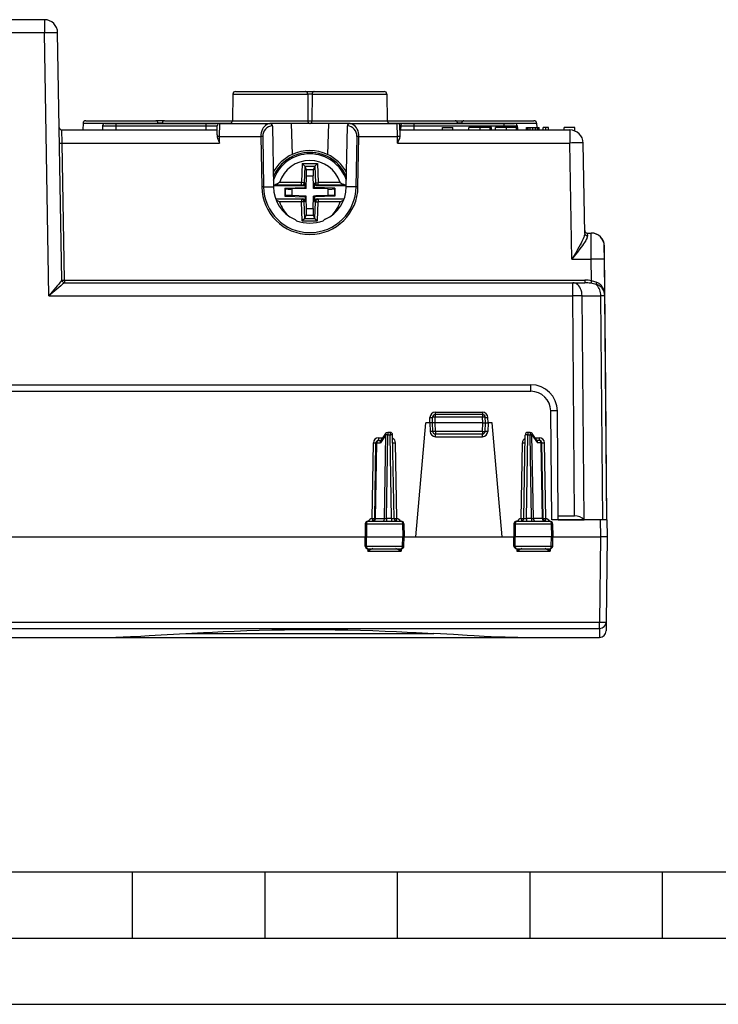
# Model space of a CAD drawing. Extents: x 0 to 420, y 0 to 297.
# Drawn here: x 159 to 212, y 0 to 74 of the extents above; entities that cross this region are included whole.
import ezdxf

# ---------------------------------------------------------------- set-up
doc = ezdxf.new("R2010")
doc.units = 0
doc.layers.get('0').update_dxf_attribs({"linetype": 'CONTINUOUS'})

msp = doc.modelspace()

# ---------------------------------------------------------------- linework, layer by layer
at = {"color": 7}
for p, q in [((160.84549, 74.314835), (157.923035, 74.314835)), ((160.84549, 74.314835), (160.84549, 73.323563)), ((160.84549, 73.323563), (157.916122, 73.323563)), ((161.191971, 53.473564), (160.84549, 73.323563)), ((162.171234, 54.661346), (161.845337, 73.332291)), ((175.06665, 68.693329), (175.031616, 66.686348)), ((175.06665, 68.693329), (180.715134, 68.693329)), ((175.266617, 68.889839), (180.552094, 68.889839)), ((180.552094, 68.889839), (181.204269, 68.889839)), ((180.715134, 68.693329), (180.716843, 66.686348)), ((181.041229, 68.693329), (181.03952, 66.686348)), ((181.041229, 68.693329), (186.689728, 68.693329)), ((181.204269, 68.889839), (186.489746, 68.889839)), ((186.689728, 68.693329), (186.724747, 66.686348)), ((163.766647, 66.493332), (163.757858, 65.989838)), ((163.766647, 66.493332), (169.415146, 66.493332)), ((163.966614, 66.689842), (169.252106, 66.689842)), ((165.233475, 66.293335), (165.22818, 65.989838)), ((165.233475, 66.293335), (166.22818, 66.293335)), ((165.433456, 66.489838), (166.22818, 66.489838)), ((166.22818, 66.489838), (166.22818, 66.293335)), ((166.22818, 66.489838), (173.028183, 66.489838)), ((166.22818, 66.293335), (166.22818, 65.989838)), ((166.22818, 66.293335), (173.028183, 66.293335)), ((169.904266, 66.689842), (169.252106, 66.689842)), ((169.741226, 66.493332), (174.869812, 66.493332)), ((169.904266, 66.689842), (175.031662, 66.689842)), ((173.028183, 66.489838), (173.028183, 66.293335)), ((173.028183, 66.489838), (173.822906, 66.489838)), ((173.028183, 66.293335), (173.028183, 65.989838)), ((173.028183, 66.293335), (173.883469, 66.293335)), ((173.871597, 65.612724), (173.883484, 66.293327)), ((174.069733, 65.507294), (174.083435, 66.489349)), ((174.08345, 66.489838), (177.848312, 66.489838)), ((175.031616, 66.686348), (180.716843, 66.686348)), ((179.464371, 66.489838), (177.848312, 66.489838)), ((177.848419, 66.481506), (177.848312, 66.48938)), ((178.04866, 66.27137), (178.047089, 66.293472)), ((178.04866, 66.27137), (178.048279, 66.293022)), ((178.04866, 66.27137), (178.128601, 61.691845)), ((182.291992, 66.489838), (179.464371, 66.489838)), ((179.464371, 66.489838), (179.54628, 64.144394)), ((181.03952, 66.686348), (186.724747, 66.686348)), ((182.291992, 66.489838), (182.210083, 64.144402)), ((183.908051, 66.489838), (182.291992, 66.489838)), ((183.627762, 61.691845), (183.707703, 66.27137)), ((183.707703, 66.27137), (183.709259, 66.293472)), ((183.708069, 66.293022), (183.707703, 66.27137)), ((183.908051, 66.48938), (183.907928, 66.481506)), ((183.908051, 66.489838), (187.472916, 66.489838)), ((186.724701, 66.689842), (191.852097, 66.689842)), ((186.886551, 66.493332), (192.015137, 66.493332)), ((187.486633, 65.507294), (187.472916, 66.489349)), ((187.684769, 65.612724), (187.672882, 66.293327)), ((187.733475, 66.293335), (187.72818, 65.989838)), ((187.733475, 66.293335), (188.72818, 66.293335)), ((187.933441, 66.489838), (188.72818, 66.489838)), ((188.72818, 66.489838), (188.72818, 66.293335)), ((188.72818, 66.489838), (195.528183, 66.489838)), ((188.72818, 66.293335), (188.72818, 65.989838)), ((188.72818, 66.293335), (195.528183, 66.293335)), ((190.878174, 65.989838), (190.878174, 66.189842)), ((190.878174, 66.189842), (191.678177, 66.189842)), ((191.678177, 65.989838), (191.678177, 66.189842)), ((191.852097, 66.689842), (192.504272, 66.689842)), ((192.341232, 66.493332), (197.989716, 66.493332)), ((192.504272, 66.689842), (197.789749, 66.689842)), ((192.878174, 65.989838), (192.878174, 66.189842)), ((193.72818, 66.189842), (192.878174, 66.189842)), ((193.72818, 65.989838), (193.72818, 66.189842)), ((194.47818, 66.189842), (193.72818, 66.189842)), ((194.47818, 65.989838), (194.47818, 66.189842)), ((194.578186, 66.189842), (194.47818, 66.189842)), ((194.578186, 65.989838), (194.578186, 66.189842)), ((194.878174, 65.989838), (194.878174, 66.189842)), ((195.72818, 66.189842), (194.878174, 66.189842)), ((195.528183, 66.489838), (195.528183, 66.293335)), ((195.528183, 66.489838), (196.322906, 66.489838)), ((195.528183, 66.293335), (196.522888, 66.293335)), ((195.528183, 66.293335), (195.528183, 66.189842)), ((195.72818, 65.989838), (195.72818, 66.189842)), ((196.47818, 66.189842), (195.72818, 66.189842)), ((196.47818, 65.989838), (196.47818, 66.189842)), ((196.578186, 66.189842), (196.47818, 66.189842)), ((196.522888, 66.293335), (196.524689, 66.189842)), ((196.578186, 65.989838), (196.578186, 66.189842)), ((197.220596, 65.989838), (197.220596, 66.189842)), ((197.220596, 66.189842), (197.253967, 66.189842)), ((197.253967, 65.989838), (197.253967, 66.189842)), ((197.253967, 66.189842), (197.345764, 66.189842)), ((197.345764, 65.989838), (197.345764, 66.189842)), ((197.345764, 66.189842), (197.498062, 66.189842)), ((197.498062, 65.989838), (197.498062, 66.189842)), ((197.498062, 66.189842), (197.700439, 66.189842)), ((197.700439, 65.989838), (197.700439, 66.189842)), ((197.700439, 66.189842), (197.904877, 66.189842)), ((197.904877, 65.989838), (197.904877, 66.189842)), ((197.904877, 66.189842), (198.055084, 66.189842)), ((197.989716, 66.493332), (197.995026, 66.189842)), ((198.055084, 65.989838), (198.055084, 66.189842)), ((198.055084, 66.189842), (198.146881, 66.189842)), ((198.146881, 65.989838), (198.146881, 66.189842)), ((198.146881, 66.189842), (198.178177, 66.189842)), ((198.178177, 65.989838), (198.178177, 66.189842)), ((198.47818, 65.989838), (198.47818, 66.189842)), ((198.678177, 66.189842), (198.47818, 66.189842)), ((198.678177, 65.989838), (198.678177, 66.189842)), ((198.878174, 66.189842), (198.678177, 66.189842)), ((198.878174, 65.989838), (198.878174, 66.189842)), ((200.078186, 65.989838), (200.078186, 66.189842)), ((200.878174, 66.189842), (200.078186, 66.189842)), ((200.878174, 65.916206), (200.878174, 66.189842)), ((162.170029, 65.989838), (173.878174, 65.989838)), ((162.190613, 65.007294), (162.170044, 65.989349)), ((174.061005, 65.007294), (174.069733, 65.507294)), ((174.069733, 65.507294), (177.179016, 65.507294)), ((177.179016, 65.507294), (177.245651, 61.690403)), ((177.320419, 65.508736), (177.387054, 61.691849)), ((184.369308, 61.691849), (184.435944, 65.508736)), ((184.510712, 61.690403), (184.577332, 65.507294)), ((184.577332, 65.507294), (187.486633, 65.507294)), ((187.495361, 65.007294), (187.486633, 65.507294)), ((187.678177, 65.989838), (200.501556, 65.989838)), ((200.501556, 65.989838), (200.501556, 65.007294)), ((162.371201, 54.661346), (162.190613, 65.007294)), ((162.190613, 65.007294), (174.061005, 65.007294)), ((187.495361, 65.007294), (200.501556, 65.007294)), ((200.654419, 56.249744), (200.501556, 65.007294)), ((201.620422, 58.187912), (201.501404, 65.007294)), ((180.300659, 63.457657), (180.25032, 62.016094)), ((180.300659, 63.457657), (181.455704, 63.457657)), ((180.491638, 63.260696), (180.300659, 63.457657)), ((180.493042, 63.257645), (180.449432, 62.00914)), ((180.491638, 63.260696), (180.493042, 63.257645)), ((180.491638, 63.260696), (181.264725, 63.260696)), ((180.493042, 63.257645), (180.60733, 63.01004)), ((181.263321, 63.257645), (181.149033, 63.01004)), ((181.264725, 63.260696), (181.263321, 63.257645)), ((181.263321, 63.257645), (181.306915, 62.00914)), ((181.264725, 63.260696), (181.455704, 63.457657)), ((181.455704, 63.457657), (181.506042, 62.016094)), ((180.593369, 61.574654), (180.626297, 62.517635)), ((180.60733, 63.01004), (181.149033, 63.01004)), ((180.626297, 62.517635), (181.130066, 62.517635)), ((181.156876, 61.749947), (181.130066, 62.517635)), ((177.387054, 61.691849), (178.128601, 61.691845)), ((178.126892, 61.789841), (180.337402, 61.789841)), ((180.25032, 61.816162), (178.132141, 61.816162)), ((180.25032, 62.016094), (178.590698, 62.016094)), ((180.449432, 62.00914), (180.25032, 62.016094)), ((180.25032, 61.816162), (180.25032, 62.016094)), ((180.337402, 61.789841), (180.25032, 61.816162)), ((180.537582, 61.982498), (180.449432, 62.00914)), ((180.525696, 61.642323), (180.530853, 61.789841)), ((180.537582, 61.982498), (180.530853, 61.789841)), ((181.162994, 61.574654), (181.156876, 61.749947)), ((181.218781, 61.982498), (181.306915, 62.00914)), ((181.218781, 61.982498), (181.22551, 61.789841)), ((181.230667, 61.642323), (181.22551, 61.789841)), ((181.306915, 62.00914), (181.506042, 62.016094)), ((181.418961, 61.789841), (181.506042, 61.816162)), ((181.418961, 61.789841), (183.629471, 61.789841)), ((181.506042, 61.816162), (181.506042, 62.016094)), ((183.16568, 62.016094), (181.506042, 62.016094)), ((183.624237, 61.816162), (181.506042, 61.816162)), ((184.369308, 61.691849), (183.627762, 61.691845)), ((178.98317, 61.588455), (180.525696, 61.642323)), ((178.98317, 61.588455), (179.013229, 61.559425)), ((178.98317, 61.588455), (178.98317, 60.991226)), ((178.98317, 60.991226), (179.013229, 61.020252)), ((178.98317, 60.991226), (180.525696, 60.937355)), ((179.013229, 61.559425), (179.013229, 61.020252)), ((180.418076, 61.568527), (179.511322, 61.536865)), ((179.511322, 61.536865), (179.511322, 61.042816)), ((180.593369, 61.005028), (179.511322, 61.042816)), ((180.593369, 61.574654), (180.418076, 61.568527)), ((180.525696, 61.642323), (180.593369, 61.574654)), ((180.525696, 60.937355), (180.593369, 61.005028)), ((180.599487, 60.829731), (180.593369, 61.005028)), ((181.130066, 60.062042), (181.162994, 61.005028)), ((181.230667, 61.642323), (181.162994, 61.574654)), ((182.245041, 61.536865), (181.162994, 61.574654)), ((181.338287, 61.011147), (181.162994, 61.005028)), ((181.230667, 60.937355), (181.162994, 61.005028)), ((182.773193, 61.588455), (181.230667, 61.642323)), ((182.773193, 60.991226), (181.230667, 60.937355)), ((182.245041, 61.042816), (181.338287, 61.011147)), ((182.245041, 61.536865), (182.245041, 61.042816)), ((182.773193, 61.588455), (182.743134, 61.559425)), ((182.743134, 61.559425), (182.743134, 61.020252)), ((182.773193, 60.991226), (182.743134, 61.020252)), ((182.773193, 61.588455), (182.773193, 60.991226)), ((178.297485, 60.789841), (180.337402, 60.789841)), ((180.25032, 60.763515), (178.307327, 60.763515)), ((178.590698, 60.563583), (178.334793, 60.692863)), ((180.25032, 60.563583), (178.590698, 60.563583)), ((180.337402, 60.789841), (180.25032, 60.763515)), ((180.25032, 60.763515), (180.25032, 60.563583)), ((180.449432, 60.570538), (180.25032, 60.563583)), ((180.300659, 59.122017), (180.25032, 60.563583)), ((180.537582, 60.597183), (180.449432, 60.570538)), ((180.493042, 59.322029), (180.449432, 60.570538)), ((180.525696, 60.937355), (180.530853, 60.789841)), ((180.537582, 60.597183), (180.530853, 60.789841)), ((180.626297, 60.062042), (180.599487, 60.829731)), ((181.218781, 60.597183), (181.22551, 60.789841)), ((181.218781, 60.597183), (181.306915, 60.570538)), ((181.230667, 60.937355), (181.22551, 60.789841)), ((181.263321, 59.322029), (181.306915, 60.570538)), ((181.306915, 60.570538), (181.506042, 60.563583)), ((181.418961, 60.789841), (183.458878, 60.789841)), ((181.418961, 60.789841), (181.506042, 60.763515)), ((181.455704, 59.122017), (181.506042, 60.563583)), ((181.506042, 60.763515), (181.506042, 60.563583)), ((183.449036, 60.763515), (181.506042, 60.763515)), ((183.16568, 60.563583), (181.506042, 60.563583)), ((183.16568, 60.563583), (183.42157, 60.692863)), ((180.493042, 59.322029), (180.60733, 59.569641)), ((180.60733, 59.569641), (181.149033, 59.569641)), ((180.626297, 60.062042), (181.130066, 60.062042)), ((181.263321, 59.322029), (181.149033, 59.569641)), ((179.7173, 59.24688), (179.770462, 59.222801)), ((180.491638, 59.318981), (180.300659, 59.122017)), ((180.300659, 59.122017), (181.455704, 59.122017)), ((180.491638, 59.318985), (180.493042, 59.322029)), ((180.491638, 59.318981), (181.264725, 59.318981)), ((181.264725, 59.318985), (181.263321, 59.322029)), ((181.264725, 59.318981), (181.455704, 59.122017)), ((182.039062, 59.24688), (181.985901, 59.222801)), ((201.816498, 58.21484), (202.097931, 58.21484)), ((201.816498, 58.21484), (201.820404, 58.011719)), ((202.106506, 56.249744), (202.097931, 58.21484)), ((202.097946, 58.214844), (202.111816, 58.214844)), ((203.106476, 56.24102), (203.0979, 57.223076)), ((203.116211, 56.714844), (203.111771, 57.223568)), ((203.116211, 56.71484), (203.102325, 56.71484)), ((203.206085, 46.414841), (203.116211, 56.71484)), ((200.654419, 56.249744), (202.106506, 56.249744)), ((202.120834, 54.608185), (202.106506, 56.249744)), ((203.130615, 53.473564), (203.106476, 56.24102)), ((162.371155, 54.464836), (200.716217, 54.464836)), ((162.371201, 54.661346), (162.371201, 54.46484)), ((162.371201, 54.661346), (201.622223, 54.661346)), ((200.716217, 54.464836), (201.622223, 54.46484)), ((200.716217, 53.473564), (200.716217, 54.464836)), ((201.622223, 54.661346), (201.622223, 54.46484)), ((202.120834, 54.608185), (202.079208, 54.420536)), ((161.191971, 53.473564), (200.716217, 53.473564)), ((200.861176, 36.862244), (200.716217, 53.473564)), ((201.423233, 53.47718), (202.837677, 53.47718)), ((201.57077, 36.571926), (201.423233, 53.47718)), ((202.985275, 36.564838), (202.837677, 53.47718)), ((203.278183, 36.564838), (203.130615, 53.473564)), ((141.699814, 46.764839), (197.556549, 46.764839)), ((141.699814, 46.269203), (197.556549, 46.269203)), ((197.556549, 46.269203), (197.556549, 46.764839)), ((203.19223, 46.414841), (203.206085, 46.414841)), ((203.292053, 36.564838), (203.206085, 46.414841)), ((190.342224, 44.68615), (190.342224, 44.514343)), ((190.342224, 44.68615), (193.914139, 44.68615)), ((193.914139, 44.68615), (193.914139, 44.514343)), ((199.128204, 36.564838), (199.056488, 44.782291)), ((199.628174, 36.564838), (199.556473, 44.782291)), ((188.875778, 35.289837), (189.628174, 43.889839)), ((189.928116, 43.889839), (189.628174, 43.889839)), ((189.928116, 43.889839), (189.942429, 44.29974)), ((189.928116, 43.889839), (189.951248, 43.227623)), ((190.127777, 43.889839), (189.928116, 43.889839)), ((190.128174, 43.889839), (190.143265, 44.321819)), ((190.151123, 43.232857), (190.128174, 43.889839)), ((190.328186, 43.889839), (190.128586, 43.889896)), ((190.328186, 43.889839), (190.34314, 44.318329)), ((193.928177, 43.889839), (190.328186, 43.889839)), ((190.350998, 43.239838), (190.328308, 43.889843)), ((190.34314, 44.514839), (190.34314, 44.318329)), ((193.913208, 44.514839), (190.34314, 44.514839)), ((193.913208, 44.318329), (190.34314, 44.318329)), ((193.905365, 43.239838), (193.928055, 43.889843)), ((193.913208, 44.514839), (193.913208, 44.318329)), ((193.928177, 43.889839), (193.913208, 44.318329)), ((193.928177, 43.889839), (194.127777, 43.889896)), ((194.10524, 43.232857), (194.128174, 43.889839)), ((194.128174, 43.889839), (194.113098, 44.321819)), ((194.128586, 43.889839), (194.328247, 43.889839)), ((194.328247, 43.889839), (194.305115, 43.227623)), ((194.328247, 43.889839), (194.313934, 44.29974)), ((194.628174, 43.889839), (194.328247, 43.889839)), ((195.380585, 35.289837), (194.628174, 43.889839)), ((186.76239, 43.164837), (186.76239, 42.96833)), ((186.927185, 43.164837), (186.76239, 43.164837)), ((186.927185, 43.164837), (186.927185, 42.96833)), ((190.350998, 43.239838), (190.151123, 43.232857)), ((193.905365, 43.239838), (190.350998, 43.239838)), ((190.350998, 43.239838), (190.350998, 43.039837)), ((193.905365, 43.239838), (194.10524, 43.232857)), ((193.905365, 43.239838), (193.905365, 43.039837)), ((197.329163, 43.164837), (197.329163, 42.96833)), ((197.493973, 43.164837), (197.329163, 43.164837)), ((197.493973, 43.164837), (197.493973, 42.96833)), ((185.569031, 36.656517), (185.668762, 42.370075)), ((185.769104, 36.661346), (185.868729, 42.368328)), ((185.827667, 36.659904), (185.927338, 42.369774)), ((185.927338, 42.369774), (186.209396, 42.369774)), ((186.068695, 42.763092), (186.068695, 42.564838)), ((186.068695, 42.763092), (186.381439, 42.763092)), ((186.068695, 42.564838), (186.245422, 42.564838)), ((186.621033, 42.969772), (186.209396, 42.369774)), ((186.597473, 43.07798), (186.220306, 42.528214)), ((186.510895, 36.659904), (186.621033, 42.969772)), ((186.652298, 36.661346), (186.76239, 42.96833)), ((186.927185, 42.96833), (186.76239, 42.96833)), ((187.037277, 36.661346), (186.927185, 42.96833)), ((187.237244, 36.661346), (187.127167, 42.96833)), ((187.437347, 36.656311), (187.337601, 42.370075)), ((190.350998, 42.841583), (190.350998, 43.039841)), ((193.905365, 43.039837), (190.350998, 43.039837)), ((190.350998, 42.841583), (193.905365, 42.841583)), ((193.905365, 42.841583), (193.905365, 43.039841)), ((196.819031, 36.656311), (196.918762, 42.370075)), ((197.019104, 36.661346), (197.129196, 42.96833)), ((197.219086, 36.661346), (197.329163, 42.96833)), ((197.493973, 42.96833), (197.329163, 42.96833)), ((197.604065, 36.661346), (197.493973, 42.96833)), ((197.63533, 42.969772), (198.046967, 42.369774)), ((197.745468, 36.659904), (197.63533, 42.969772)), ((198.036057, 42.528214), (197.658905, 43.07798)), ((197.874924, 42.763092), (198.187668, 42.763092)), ((198.187668, 42.564838), (198.010941, 42.564838)), ((198.329025, 42.369774), (198.046967, 42.369774)), ((198.187668, 42.763092), (198.187668, 42.564838)), ((198.42868, 36.659904), (198.329025, 42.369774)), ((198.487244, 36.661346), (198.387634, 42.368328)), ((198.687332, 36.656517), (198.587601, 42.370075)), ((185.259842, 36.46484), (187.771378, 36.46484)), ((185.569031, 36.656517), (185.603455, 36.466908)), ((185.76944, 36.661209), (185.827667, 36.659904)), ((185.827667, 36.659904), (186.510895, 36.659904)), ((186.510895, 36.659904), (186.652298, 36.661346)), ((187.037277, 36.661346), (186.652298, 36.661346)), ((186.652298, 36.661346), (186.652298, 36.46484)), ((187.037277, 36.661346), (187.037277, 36.46484)), ((196.484985, 36.46484), (198.996521, 36.46484)), ((196.819031, 36.656311), (196.853851, 36.466946)), ((197.604065, 36.661346), (197.219086, 36.661346)), ((197.219086, 36.661346), (197.219086, 36.46484)), ((197.604065, 36.661346), (197.745468, 36.659904)), ((197.604065, 36.661346), (197.604065, 36.46484)), ((198.42868, 36.659904), (197.745468, 36.659904)), ((198.42868, 36.659904), (198.487167, 36.661278)), ((202.792084, 36.564838), (199.128204, 36.564838)), ((199.62558, 36.862244), (200.861176, 36.862244)), ((199.628174, 36.564838), (201.577972, 36.564838)), ((201.577972, 36.564838), (201.57077, 36.571926)), ((202.985275, 36.564838), (201.577972, 36.564838)), ((203.291809, 36.564838), (202.792084, 36.564838)), ((202.792084, 36.564838), (202.803192, 35.289837)), ((203.277756, 36.564838), (202.985275, 36.564838)), ((203.292053, 36.564838), (203.303177, 35.289841)), ((185.057755, 36.26833), (185.04068, 35.289837)), ((185.057755, 36.26833), (185.158203, 36.26833)), ((185.158203, 36.26833), (185.150497, 35.289837)), ((185.158203, 36.26833), (187.874786, 36.26833)), ((187.874786, 36.26833), (187.973602, 36.26833)), ((187.874786, 36.26833), (187.882645, 35.289837)), ((187.973602, 36.26833), (187.990677, 35.289837)), ((196.282761, 36.26833), (196.265686, 35.289837)), ((196.282761, 36.26833), (196.381561, 36.26833)), ((196.381561, 36.26833), (196.373718, 35.289837)), ((196.381561, 36.26833), (199.09816, 36.26833)), ((199.09816, 36.26833), (199.105865, 35.289837)), ((199.09816, 36.26833), (199.198608, 36.26833)), ((199.198608, 36.26833), (199.215683, 35.289837)), ((154.215683, 35.289837), (185.04068, 35.289837)), ((185.04068, 35.289837), (185.150497, 35.289837)), ((185.052963, 34.586349), (185.04068, 35.289837)), ((185.156036, 34.586349), (185.150497, 35.289837)), ((185.150497, 35.289837), (187.882645, 35.289837)), ((187.876999, 34.586349), (187.882645, 35.289837)), ((187.882645, 35.289837), (187.990677, 35.289837)), ((187.978394, 34.586349), (187.990677, 35.289837)), ((187.990677, 35.289837), (188.875778, 35.289837)), ((188.875778, 35.289837), (195.380585, 35.289837)), ((195.380585, 35.289837), (196.265686, 35.289837)), ((196.373718, 35.289837), (196.265686, 35.289837)), ((196.277954, 34.586349), (196.265686, 35.289837)), ((196.379364, 34.586349), (196.373718, 35.289837)), ((199.105865, 35.289837), (196.373718, 35.289837)), ((199.100327, 34.586349), (199.105865, 35.289837)), ((199.215683, 35.289837), (199.105865, 35.289837)), ((199.2034, 34.586349), (199.215683, 35.289837)), ((199.215683, 35.289837), (202.803314, 35.289837)), ((202.803314, 35.289837), (202.747055, 28.842915)), ((203.302917, 35.290024), (202.803314, 35.289837)), ((203.303177, 35.289837), (203.24704, 28.855999)), ((185.052963, 34.586349), (185.156036, 34.586349)), ((185.156036, 34.586349), (187.876999, 34.586349)), ((185.237778, 34.390522), (185.242523, 34.196819)), ((185.242523, 34.196819), (185.336029, 34.389839)), ((185.242523, 34.196819), (187.763245, 34.196819)), ((185.254456, 34.389839), (187.77681, 34.389839)), ((187.6698, 34.389839), (187.763245, 34.196819)), ((187.768066, 34.389839), (187.763245, 34.196819)), ((187.876999, 34.586349), (187.978394, 34.586349)), ((196.277954, 34.586349), (196.379364, 34.586349)), ((196.379364, 34.586349), (199.100327, 34.586349)), ((196.479553, 34.389839), (199.001907, 34.389839)), ((196.488297, 34.389839), (196.493118, 34.196819)), ((196.586548, 34.389839), (196.493118, 34.196819)), ((196.493118, 34.196819), (199.01384, 34.196819)), ((199.01384, 34.196819), (198.920334, 34.389839)), ((199.018585, 34.390518), (199.01384, 34.196819)), ((199.100327, 34.586349), (199.2034, 34.586349)), ((136.509308, 28.842915), (202.747055, 28.842915)), ((136.509308, 28.367897), (202.747055, 28.367897)), ((202.747055, 28.367897), (202.741211, 27.68984)), ((202.747055, 28.367897), (202.747055, 28.842915)), ((203.24704, 28.856001), (203.24118, 28.185476)), ((148.16925, 27.68984), (165.181305, 27.68984)), ((165.181305, 27.689842), (180.878174, 27.689842)), ((171.523041, 27.987225), (190.233307, 27.987225)), ((180.878174, 27.689842), (196.575073, 27.689842)), ((196.575073, 27.68984), (202.741211, 27.68984)), ((25.000401, 9.99976), (410, 9.99976)), ((167.501007, 4.99976), (167.501007, 9.99976)), ((177.501007, 4.99976), (177.501007, 9.99976)), ((187.501007, 4.99976), (187.501007, 9.99976)), ((197.501007, 4.99976), (197.501007, 9.99976)), ((207.501007, 4.99976), (207.501007, 9.99976)), ((20.000401, 4.99976), (167.501007, 4.99976)), ((167.501007, 4.99976), (177.501007, 4.99976)), ((177.501007, 4.99976), (187.501007, 4.99976)), ((187.501007, 4.99976), (197.501007, 4.99976)), ((197.501007, 4.99976), (207.501007, 4.99976)), ((207.501007, 4.99976), (217.5, 4.99976)), ((0, 0), (420, 0)), ((0, 0), (420, 0))]:
    msp.add_line(p, q, dxfattribs=at)
for points in [[(161.845337, 73.332291), (161.835144, 73.333359), (161.80481, 73.334045), (161.754944, 73.334335), (161.686584, 73.334229), (161.601074, 73.33374), (161.500183, 73.332855), (161.385986, 73.331619), (161.260803, 73.330017), (161.127136, 73.328125), (160.987762, 73.325958), (160.84549, 73.323563)], [(180.715149, 68.693329), (180.713135, 68.721436), (180.707886, 68.748917), (180.699554, 68.775223), (180.688293, 68.79982), (180.674316, 68.822235), (180.657898, 68.842026), (180.639404, 68.858765), (180.619141, 68.872162), (180.597534, 68.881912), (180.575043, 68.887848), (180.552094, 68.889832)], [(181.204285, 68.889832), (181.181335, 68.887848), (181.158813, 68.881912), (181.137238, 68.872162), (181.116974, 68.858765), (181.09845, 68.842026), (181.082031, 68.822235), (181.068054, 68.79982), (181.056824, 68.775223), (181.048462, 68.748917), (181.043243, 68.721436), (181.041229, 68.693329)], [(169.415161, 66.493332), (169.413147, 66.521454), (169.407898, 66.548935), (169.399567, 66.575226), (169.388306, 66.599838), (169.374329, 66.622253), (169.35791, 66.642029), (169.339417, 66.658783), (169.319153, 66.672165), (169.297546, 66.681931), (169.275055, 66.687851), (169.252106, 66.68985)], [(169.904266, 66.68985), (169.881317, 66.687851), (169.858826, 66.681931), (169.837219, 66.672165), (169.816956, 66.658783), (169.798462, 66.642029), (169.782043, 66.622253), (169.768066, 66.599838), (169.756805, 66.575226), (169.748474, 66.548935), (169.743225, 66.521454), (169.741211, 66.493332)], [(177.848419, 66.481506), (177.737671, 66.453186), (177.631836, 66.40535), (177.53302, 66.338989), (177.443237, 66.255432), (177.364319, 66.156357), (177.297852, 66.043808), (177.245178, 65.920029), (177.207336, 65.787552), (177.18512, 65.649033), (177.179016, 65.507294)], [(180.716858, 66.686356), (180.718689, 66.659454), (180.72345, 66.633118), (180.731018, 66.607803), (180.741272, 66.583984), (180.754028, 66.562103), (180.769043, 66.542542), (180.786011, 66.525665), (180.804688, 66.51178), (180.824707, 66.501144), (180.845703, 66.493942), (180.867279, 66.490295), (180.889069, 66.490295), (180.910645, 66.493942), (180.931641, 66.501144), (180.95166, 66.51178), (180.970337, 66.525665), (180.987305, 66.542542), (181.002319, 66.562103), (181.015076, 66.583984), (181.02533, 66.607803), (181.032898, 66.633118), (181.037659, 66.659454), (181.03949, 66.686356)], [(184.577332, 65.507294), (184.571228, 65.649033), (184.549011, 65.787537), (184.5112, 65.920029), (184.458527, 66.043808), (184.392029, 66.156357), (184.31311, 66.255417), (184.223328, 66.338989), (184.124512, 66.40535), (184.018677, 66.453186), (183.907959, 66.481506)], [(192.015137, 66.493332), (192.013123, 66.521454), (192.007874, 66.548935), (191.999573, 66.575226), (191.988281, 66.599838), (191.974304, 66.622253), (191.957886, 66.642029), (191.939392, 66.658783), (191.919128, 66.672165), (191.897522, 66.681931), (191.875061, 66.687851), (191.852112, 66.68985)], [(192.504272, 66.68985), (192.481323, 66.687851), (192.458832, 66.681931), (192.437256, 66.672165), (192.416992, 66.658783), (192.398468, 66.642029), (192.38205, 66.622253), (192.368073, 66.599838), (192.356812, 66.575226), (192.34848, 66.548935), (192.343262, 66.521454), (192.341248, 66.493332)], [(173.880295, 65.508224), (173.89093, 65.458733), (173.904388, 65.409119), (173.919922, 65.359634), (173.955536, 65.260956), (173.981781, 65.194748), (174.038467, 65.059753), (174.061005, 65.007294)], [(174.069733, 65.507294), (174.042175, 65.507736), (174.015137, 65.508118), (173.989136, 65.508408), (173.964661, 65.508606), (173.9422, 65.508713), (173.92218, 65.508728), (173.904999, 65.508652), (173.89093, 65.508484), (173.88031, 65.508224)], [(177.320435, 65.508743), (177.307556, 65.508713), (177.293701, 65.508667), (177.278992, 65.508575), (177.263519, 65.508438), (177.247406, 65.50827), (177.230774, 65.508072), (177.213745, 65.507843), (177.196442, 65.507584), (177.179016, 65.507294)], [(184.577332, 65.507294), (184.559906, 65.507584), (184.542603, 65.507843), (184.525574, 65.508072), (184.508942, 65.50827), (184.492828, 65.508438), (184.477356, 65.508575), (184.462646, 65.508667), (184.448792, 65.508713), (184.435913, 65.508743)], [(187.676086, 65.508224), (187.665405, 65.508484), (187.651367, 65.508652), (187.634155, 65.508728), (187.614136, 65.508713), (187.591705, 65.508606), (187.567261, 65.508408), (187.54126, 65.508118), (187.514221, 65.507736), (187.486633, 65.507294)], [(187.676071, 65.508224), (187.665421, 65.458733), (187.651978, 65.409119), (187.636444, 65.359634), (187.60083, 65.260956), (187.574585, 65.194748), (187.517883, 65.059753), (187.495361, 65.007294)], [(161.990662, 65.007294), (161.992676, 65.006836), (161.998779, 65.006454), (162.008728, 65.006165), (162.0224, 65.005966), (162.03949, 65.005859), (162.059692, 65.005859), (162.08252, 65.005966), (162.107544, 65.006165), (162.134277, 65.006454), (162.16217, 65.006836), (162.190613, 65.007294)], [(201.501404, 65.007294), (201.49118, 65.009598), (201.460815, 65.011505), (201.41095, 65.012955), (201.34259, 65.013947), (201.25708, 65.01445), (201.156219, 65.01445), (201.042023, 65.013947), (200.91684, 65.012955), (200.783203, 65.011505), (200.643829, 65.009598), (200.501556, 65.007294)], [(180.626282, 62.517635), (180.628296, 62.587223), (180.629395, 62.655453), (180.629608, 62.721004), (180.628906, 62.782597), (180.627258, 62.839031), (180.624786, 62.889202), (180.62146, 62.932156), (180.617401, 62.967037), (180.612671, 62.99316), (180.6073, 63.010036)], [(181.149048, 63.010036), (181.143677, 62.99316), (181.138947, 62.967037), (181.134888, 62.932156), (181.131561, 62.889202), (181.129089, 62.839031), (181.127441, 62.782597), (181.12674, 62.721004), (181.126953, 62.655453), (181.128052, 62.587223), (181.130066, 62.517635)], [(177.387054, 61.691845), (177.374207, 61.69183), (177.360352, 61.691769), (177.345642, 61.691677), (177.330139, 61.691555), (177.314026, 61.691387), (177.297424, 61.691189), (177.280396, 61.69096), (177.263062, 61.690693), (177.245667, 61.690403)], [(178.590698, 62.016094), (178.427902, 61.933067), (178.351715, 61.895012), (178.288971, 61.865482), (178.256897, 61.851562), (178.208786, 61.833115), (178.182007, 61.824787), (178.156281, 61.818863), (178.132141, 61.816162)], [(180.250305, 61.816158), (180.278015, 61.818165), (180.305176, 61.824009), (180.331238, 61.833584), (180.355774, 61.846699), (180.378235, 61.863102), (180.398254, 61.882473), (180.415344, 61.904446), (180.42926, 61.928577), (180.439697, 61.954411), (180.446472, 61.981441), (180.449432, 62.009136)], [(181.306946, 62.009136), (181.309875, 61.981441), (181.31665, 61.954411), (181.327087, 61.928577), (181.341003, 61.904446), (181.358124, 61.882473), (181.378113, 61.863102), (181.400574, 61.846699), (181.42511, 61.833584), (181.451202, 61.824009), (181.478333, 61.818165), (181.506042, 61.816158)], [(183.16568, 62.016094), (183.328583, 61.933006), (183.404816, 61.894928), (183.467499, 61.865437), (183.499512, 61.851536), (183.547577, 61.833115), (183.574356, 61.824787), (183.600098, 61.818863), (183.624237, 61.816162)], [(184.510712, 61.690403), (184.493286, 61.690693), (184.475983, 61.69096), (184.458954, 61.691189), (184.442322, 61.691387), (184.426208, 61.691555), (184.410706, 61.691677), (184.395996, 61.691769), (184.382172, 61.69183), (184.369324, 61.691845)], [(179.013245, 61.559429), (179.025146, 61.55344), (179.047729, 61.548046), (179.080505, 61.543377), (179.122742, 61.539516), (179.173523, 61.536572), (179.23172, 61.534588), (179.296082, 61.533611), (179.365143, 61.533672), (179.437439, 61.534763), (179.511322, 61.536861)], [(179.511322, 61.042812), (179.437439, 61.044918), (179.365143, 61.046001), (179.296082, 61.046062), (179.23172, 61.045094), (179.173523, 61.04311), (179.122742, 61.040157), (179.080505, 61.036297), (179.047729, 61.031628), (179.025146, 61.026241), (179.013245, 61.020252)], [(182.245056, 61.536861), (182.318939, 61.534763), (182.391235, 61.533672), (182.460297, 61.533611), (182.524658, 61.534588), (182.582825, 61.536572), (182.633606, 61.539516), (182.675842, 61.543377), (182.708618, 61.548046), (182.731232, 61.55344), (182.743134, 61.559429)], [(182.743134, 61.020252), (182.731232, 61.026241), (182.708618, 61.031628), (182.675842, 61.036297), (182.633606, 61.040157), (182.582825, 61.04311), (182.524658, 61.045094), (182.460297, 61.046062), (182.391235, 61.046001), (182.318939, 61.044918), (182.245056, 61.042812)], [(180.449432, 60.570538), (180.446472, 60.59824), (180.439697, 60.625271), (180.42926, 60.651104), (180.415344, 60.675236), (180.398254, 60.697201), (180.378235, 60.716579), (180.355774, 60.732983), (180.331238, 60.74609), (180.305176, 60.755672), (180.278015, 60.761517), (180.250305, 60.763515)], [(181.506042, 60.763515), (181.478333, 60.761517), (181.451202, 60.755672), (181.42511, 60.74609), (181.400574, 60.732983), (181.378113, 60.716579), (181.358124, 60.697201), (181.341003, 60.675236), (181.327087, 60.651104), (181.31665, 60.625271), (181.309875, 60.59824), (181.306946, 60.570538)], [(180.6073, 59.569637), (180.612671, 59.586514), (180.617401, 59.612644), (180.62146, 59.647518), (180.624786, 59.690472), (180.627258, 59.74065), (180.628906, 59.797085), (180.629608, 59.858669), (180.629395, 59.924221), (180.628296, 59.992458), (180.626282, 60.062038)], [(181.130066, 60.062038), (181.128052, 59.992458), (181.126953, 59.924221), (181.12674, 59.858669), (181.127441, 59.797085), (181.129089, 59.74065), (181.131561, 59.690472), (181.134888, 59.647518), (181.138947, 59.612644), (181.143677, 59.586514), (181.149048, 59.569637)], [(201.620422, 58.187912), (201.619888, 58.159851), (201.617371, 58.130531), (201.607025, 58.068474), (201.590363, 58.002449), (201.57431, 57.950741), (201.555573, 57.897453), (201.511429, 57.787132), (201.464325, 57.682022), (201.412674, 57.575001), (201.348267, 57.448952), (201.280304, 57.321827), (201.182495, 57.145649), (201.080963, 56.968315), (200.941696, 56.730713), (200.654419, 56.249744)], [(201.820404, 58.011719), (201.818085, 57.970924), (201.810089, 57.927299), (201.796967, 57.88118), (201.784164, 57.845173), (201.769073, 57.808113), (201.73291, 57.7314), (201.692795, 57.656643), (201.648056, 57.58033), (201.593658, 57.493656), (201.535645, 57.406036), (201.448059, 57.279907), (201.356201, 57.152939), (201.261444, 57.02578), (201.065735, 56.770882), (200.931305, 56.599354), (200.654419, 56.249744)], [(201.620422, 58.187916), (201.622864, 58.16264), (201.629272, 58.137936), (201.639435, 58.114292), (201.653259, 58.09219), (201.67038, 58.072079), (201.690521, 58.054333), (201.713257, 58.039333), (201.738098, 58.027363), (201.764587, 58.018665), (201.792236, 58.013416), (201.820404, 58.011715)], [(203.106476, 56.241024), (203.096252, 56.243412), (203.065918, 56.245586), (203.016052, 56.247478), (202.947693, 56.249065), (202.862183, 56.250317), (202.761292, 56.251194), (202.647095, 56.25169), (202.521851, 56.251797), (202.388184, 56.251492), (202.248779, 56.250805), (202.106506, 56.249744)], [(162.171234, 54.66135), (162.173279, 54.660885), (162.179352, 54.660503), (162.189331, 54.660213), (162.203003, 54.660015), (162.220093, 54.659916), (162.240265, 54.659916), (162.263123, 54.660015), (162.288147, 54.660213), (162.31488, 54.660503), (162.342743, 54.660885), (162.371216, 54.66135)], [(201.423248, 53.477177), (201.414917, 53.618252), (201.392609, 53.756237), (201.35675, 53.888393), (201.308044, 54.012066), (201.247467, 54.124767), (201.17627, 54.224247), (201.095825, 54.308506), (201.007782, 54.375866), (200.913879, 54.424953), (200.81604, 54.454815), (200.716217, 54.46484)], [(202.486389, 54.496571), (202.481964, 54.473507), (202.478638, 54.450825), (202.47644, 54.428844), (202.475464, 54.407871), (202.475616, 54.38821), (202.47699, 54.370136), (202.479492, 54.353909), (202.483154, 54.339748), (202.487854, 54.327854)], [(202.947113, 54.152649), (202.907745, 54.21244), (202.863586, 54.266811), (202.815125, 54.315643), (202.763062, 54.35894), (202.714432, 54.392868), (202.664169, 54.422649), (202.612885, 54.448483), (202.574066, 54.465408), (202.535217, 54.480347), (202.486389, 54.496574)], [(202.837708, 53.477184), (202.832092, 53.59116), (202.817322, 53.703495), (202.793579, 53.81271), (202.7612, 53.917385), (202.720581, 54.016155), (202.672241, 54.107723), (202.616882, 54.190899), (202.555115, 54.264599), (202.487854, 54.327862)], [(202.94809, 54.040863), (202.908981, 54.090599), (202.865295, 54.135658), (202.817566, 54.17601), (202.76651, 54.211723), (202.71286, 54.242947), (202.65744, 54.269886), (202.615173, 54.287437), (202.572662, 54.30286), (202.487854, 54.327858)], [(201.423248, 53.477177), (201.358948, 53.477131), (201.289734, 53.476986), (201.216156, 53.476757), (201.138794, 53.476437), (201.058197, 53.476025), (200.975006, 53.475521), (200.889832, 53.474941), (200.803345, 53.474285), (200.716217, 53.473568)], [(203.130615, 53.473568), (203.126831, 53.474293), (203.115417, 53.474949), (203.096527, 53.475529), (203.070312, 53.476025), (203.036896, 53.476437), (202.996613, 53.476757), (202.949738, 53.476994), (202.896606, 53.477139), (202.837708, 53.477184)], [(199.556458, 44.782291), (199.551392, 44.782864), (199.536194, 44.783344), (199.511292, 44.78371), (199.477081, 44.783962), (199.434326, 44.784084), (199.383911, 44.784084), (199.326782, 44.783962), (199.26416, 44.78371), (199.197327, 44.783344), (199.127625, 44.782864), (199.056488, 44.782291)], [(189.942444, 44.29974), (189.970886, 44.298763), (189.998718, 44.297848), (190.025452, 44.296993), (190.050476, 44.296246), (190.073303, 44.295589), (190.093445, 44.295071), (190.110535, 44.294674), (190.124207, 44.294415), (190.134216, 44.294292), (190.140259, 44.294323), (190.142303, 44.294506)], [(190.34314, 44.318325), (190.314697, 44.319286), (190.286865, 44.320156), (190.260132, 44.320911), (190.235107, 44.321545), (190.21228, 44.322048), (190.192139, 44.322399), (190.175049, 44.322598), (190.161377, 44.322636), (190.151367, 44.322521), (190.145325, 44.322247), (190.14325, 44.321819)], [(194.113098, 44.321819), (194.111023, 44.322247), (194.10498, 44.322521), (194.094971, 44.322636), (194.081299, 44.322598), (194.064209, 44.322399), (194.044067, 44.322048), (194.02124, 44.321545), (193.996216, 44.320911), (193.969482, 44.320156), (193.94165, 44.319286), (193.913208, 44.318325)], [(194.114075, 44.294506), (194.116089, 44.294323), (194.122162, 44.294292), (194.132141, 44.294415), (194.145813, 44.294674), (194.162903, 44.295071), (194.183044, 44.295589), (194.205872, 44.296246), (194.230896, 44.296993), (194.257629, 44.297848), (194.285492, 44.298763), (194.313934, 44.29974)], [(190.151123, 43.232861), (190.149078, 43.233036), (190.143005, 43.233067), (190.133057, 43.232952), (190.119385, 43.232693), (190.102295, 43.232296), (190.082123, 43.23177), (190.059296, 43.231121), (190.034271, 43.230366), (190.007568, 43.229519), (189.979675, 43.228603), (189.951233, 43.227627)], [(194.305115, 43.227627), (194.276672, 43.228603), (194.24881, 43.229519), (194.222107, 43.230366), (194.197083, 43.231121), (194.174255, 43.23177), (194.154083, 43.232296), (194.136993, 43.232693), (194.123322, 43.232952), (194.113342, 43.233067), (194.1073, 43.233036), (194.105225, 43.232861)], [(185.668762, 42.370068), (185.697205, 42.369595), (185.725098, 42.36916), (185.751831, 42.368786), (185.776855, 42.368465), (185.799683, 42.368214), (185.819885, 42.368038), (185.836975, 42.367939), (185.850647, 42.367916), (185.860626, 42.367977), (185.866699, 42.368114), (185.868713, 42.368328)], [(185.927338, 42.369778), (185.915527, 42.369755), (185.904907, 42.369701), (185.895569, 42.36961), (185.887482, 42.369473), (185.880798, 42.369312), (185.875549, 42.369114), (185.871765, 42.368877), (185.869507, 42.368618), (185.868713, 42.368328)], [(186.068695, 42.564838), (186.048889, 42.562862), (186.02948, 42.556988), (186.010803, 42.547314), (185.993317, 42.534054), (185.977295, 42.517452), (185.963074, 42.497829), (185.950958, 42.475597), (185.941162, 42.451168), (185.933838, 42.425045), (185.929199, 42.397732), (185.927338, 42.369778)], [(186.209396, 42.369774), (186.203598, 42.393311), (186.199814, 42.416817), (186.198181, 42.447632), (186.20076, 42.476974), (186.207809, 42.503792), (186.220306, 42.528214)], [(186.597473, 43.077984), (186.592834, 43.069317), (186.589996, 43.059536), (186.588989, 43.048748), (186.589874, 43.03706), (186.59259, 43.024593), (186.597107, 43.011494), (186.603424, 42.99789), (186.61142, 42.983936), (186.621033, 42.969776)], [(186.76239, 42.968334), (186.744965, 42.968624), (186.727661, 42.968884), (186.710632, 42.969112), (186.694031, 42.969311), (186.677917, 42.969479), (186.662445, 42.969608), (186.647736, 42.9697), (186.633911, 42.969753), (186.621033, 42.969776)], [(187.127136, 42.968334), (187.125122, 42.968792), (187.119019, 42.969173), (187.10907, 42.969463), (187.095398, 42.969662), (187.078308, 42.969769), (187.058105, 42.969769), (187.035278, 42.969662), (187.010254, 42.969463), (186.983521, 42.969173), (186.955627, 42.968792), (186.927185, 42.968334)], [(187.137634, 42.368328), (187.139648, 42.368114), (187.145752, 42.367977), (187.155701, 42.367916), (187.169373, 42.367939), (187.186462, 42.368038), (187.206665, 42.368214), (187.229492, 42.368465), (187.254517, 42.368786), (187.28125, 42.36916), (187.309143, 42.369595), (187.337585, 42.370068)], [(196.918762, 42.370068), (196.947205, 42.369595), (196.975098, 42.36916), (197.001831, 42.368786), (197.026855, 42.368465), (197.049683, 42.368214), (197.069885, 42.368038), (197.086975, 42.367939), (197.100647, 42.367916), (197.110626, 42.367977), (197.116699, 42.368114), (197.118713, 42.368328)], [(197.329163, 42.968334), (197.30072, 42.968792), (197.272827, 42.969173), (197.246094, 42.969463), (197.221069, 42.969662), (197.198242, 42.969769), (197.17804, 42.969769), (197.16095, 42.969662), (197.147278, 42.969463), (197.137329, 42.969173), (197.131226, 42.968792), (197.129211, 42.968334)], [(197.635315, 42.969776), (197.622467, 42.969753), (197.608643, 42.9697), (197.593933, 42.969608), (197.57843, 42.969479), (197.562347, 42.969311), (197.545715, 42.969112), (197.528687, 42.968884), (197.511414, 42.968624), (197.493958, 42.968334)], [(197.635315, 42.969776), (197.644958, 42.983936), (197.652954, 42.99789), (197.659241, 43.011494), (197.663757, 43.024593), (197.666504, 43.03706), (197.667358, 43.048748), (197.666382, 43.059536), (197.663544, 43.069317), (197.658875, 43.077984)], [(198.046967, 42.369774), (198.052765, 42.393311), (198.056549, 42.416817), (198.058167, 42.447632), (198.055603, 42.476974), (198.048553, 42.503792), (198.036057, 42.528214)], [(198.329041, 42.369778), (198.327148, 42.397732), (198.32251, 42.425045), (198.315216, 42.451168), (198.30542, 42.475597), (198.293274, 42.497829), (198.279053, 42.517452), (198.263062, 42.534054), (198.245544, 42.547314), (198.226898, 42.556988), (198.207458, 42.562862), (198.187683, 42.564838)], [(198.387634, 42.368328), (198.386871, 42.368618), (198.384583, 42.368877), (198.380798, 42.369114), (198.375549, 42.369312), (198.368896, 42.369473), (198.360809, 42.36961), (198.35144, 42.369701), (198.34082, 42.369755), (198.329041, 42.369778)], [(198.387634, 42.368328), (198.389648, 42.368114), (198.395752, 42.367977), (198.405701, 42.367916), (198.419373, 42.367939), (198.436462, 42.368038), (198.456665, 42.368214), (198.479492, 42.368465), (198.504517, 42.368786), (198.53125, 42.36916), (198.559143, 42.369595), (198.587585, 42.370068)], [(185.259842, 36.46484), (185.240768, 36.461414), (185.222336, 36.451321), (185.205582, 36.43536), (185.184937, 36.403278), (185.164291, 36.341183), (185.158386, 36.292572), (185.158203, 36.26833)], [(185.569031, 36.656521), (185.597473, 36.65604), (185.625366, 36.655605), (185.6521, 36.655224), (185.677124, 36.654903), (185.699951, 36.654659), (185.720154, 36.654484), (185.737244, 36.654385), (185.750916, 36.654369), (185.760895, 36.654423), (185.766968, 36.65456), (185.768982, 36.654774)], [(185.68631, 36.46484), (185.706116, 36.466808), (185.725525, 36.472683), (185.744202, 36.482357), (185.761688, 36.495617), (185.77771, 36.512226), (185.791931, 36.531841), (185.804047, 36.554081), (185.813843, 36.578503), (185.821167, 36.604626), (185.825806, 36.631939), (185.827667, 36.659901)], [(186.369537, 36.46484), (186.389343, 36.466808), (186.408752, 36.472683), (186.427429, 36.482357), (186.444916, 36.495617), (186.460938, 36.512226), (186.475159, 36.531841), (186.487274, 36.554081), (186.49707, 36.578503), (186.504395, 36.604626), (186.509033, 36.631939), (186.510895, 36.659901)], [(187.237366, 36.654568), (187.23941, 36.654354), (187.245483, 36.654217), (187.255463, 36.654156), (187.269135, 36.654179), (187.286224, 36.654278), (187.306396, 36.654453), (187.329224, 36.654705), (187.354279, 36.655025), (187.381012, 36.655399), (187.408875, 36.655834), (187.437347, 36.656307)], [(187.402527, 36.466946), (187.404175, 36.475842), (187.406555, 36.488674), (187.409607, 36.505138), (187.413269, 36.524914), (187.417419, 36.547543), (187.421997, 36.572559), (187.426941, 36.599415), (187.432068, 36.627537), (187.437347, 36.656307)], [(187.771378, 36.46484), (187.790771, 36.461418), (187.809509, 36.451332), (187.826553, 36.435379), (187.847549, 36.403309), (187.868561, 36.341175), (187.874573, 36.292587), (187.874786, 36.26833)], [(196.484985, 36.46484), (196.465591, 36.461418), (196.446854, 36.451332), (196.42981, 36.435379), (196.408813, 36.403309), (196.387787, 36.341175), (196.381775, 36.292587), (196.381561, 36.26833)], [(196.819031, 36.656307), (196.847473, 36.655834), (196.875366, 36.655399), (196.9021, 36.655025), (196.927124, 36.654705), (196.949951, 36.654453), (196.970154, 36.654278), (196.987244, 36.654179), (197.000916, 36.654156), (197.010895, 36.654217), (197.016968, 36.654354), (197.018982, 36.654568)], [(197.745483, 36.659901), (197.747345, 36.631939), (197.751984, 36.604626), (197.759277, 36.578503), (197.769104, 36.554081), (197.781219, 36.531841), (197.79541, 36.512226), (197.811462, 36.495617), (197.828949, 36.482357), (197.847595, 36.472683), (197.867004, 36.466808), (197.886841, 36.46484)], [(198.42868, 36.659901), (198.430542, 36.631939), (198.435181, 36.604626), (198.442505, 36.578503), (198.452301, 36.554081), (198.464417, 36.531841), (198.478638, 36.512226), (198.494659, 36.495617), (198.512146, 36.482357), (198.530823, 36.472683), (198.550232, 36.466808), (198.570038, 36.46484)], [(198.487366, 36.654774), (198.48938, 36.65456), (198.495483, 36.654423), (198.505432, 36.654369), (198.519104, 36.654385), (198.536194, 36.654484), (198.556396, 36.654659), (198.579224, 36.654903), (198.604248, 36.655224), (198.630981, 36.655605), (198.658875, 36.65604), (198.687317, 36.656521)], [(198.652893, 36.466908), (198.654541, 36.47575), (198.656891, 36.488537), (198.659912, 36.505001), (198.663513, 36.524776), (198.667603, 36.547451), (198.67218, 36.572521), (198.677032, 36.599453), (198.682129, 36.627651), (198.687317, 36.656521)], [(198.996521, 36.46484), (199.015594, 36.461414), (199.034027, 36.451321), (199.050781, 36.43536), (199.071426, 36.403278), (199.092072, 36.341183), (199.097961, 36.292572), (199.09816, 36.26833)], [(185.254456, 34.389839), (185.238541, 34.392357), (185.223022, 34.399818), (185.208557, 34.4118), (185.188293, 34.439083), (185.168427, 34.486568), (185.156311, 34.559563), (185.156036, 34.586349)], [(187.77681, 34.389839), (187.795364, 34.393162), (187.813309, 34.402954), (187.829636, 34.418446), (187.850235, 34.450405), (187.867813, 34.499104), (187.876007, 34.548992), (187.876999, 34.586349)], [(196.479553, 34.389839), (196.460999, 34.393162), (196.443054, 34.402954), (196.426727, 34.418446), (196.406128, 34.450405), (196.38855, 34.499104), (196.380356, 34.548992), (196.379364, 34.586349)], [(199.001907, 34.389839), (199.017822, 34.392357), (199.033325, 34.399818), (199.047806, 34.4118), (199.068069, 34.439083), (199.087936, 34.486568), (199.100052, 34.559563), (199.100327, 34.586349)], [(171.523041, 27.987221), (172.853287, 28.059832), (173.528412, 28.094276), (174.347595, 28.133259), (175.174118, 28.16898), (176.110535, 28.204535), (177.053619, 28.234571), (178.002121, 28.258528), (178.954788, 28.275969), (179.91037, 28.286585), (180.867569, 28.290188), (181.825058, 28.286713), (182.781403, 28.276218), (183.736816, 28.258846), (184.688232, 28.234921), (185.634338, 28.204878), (186.573654, 28.169285), (187.404388, 28.133429), (188.227509, 28.094286), (188.902924, 28.059835), (190.233307, 27.987221)], [(202.74707, 28.842915), (202.818176, 28.842472), (202.887878, 28.842388), (202.954712, 28.842678), (203.017334, 28.843327), (203.074402, 28.844326), (203.124878, 28.845638), (203.167603, 28.847256), (203.201813, 28.849148), (203.226746, 28.851261), (203.241943, 28.853558), (203.24704, 28.855999)], [(165.181305, 27.68984), (165.44043, 27.690989), (165.702179, 27.694311), (166.245224, 27.707081), (166.78894, 27.726078), (167.351303, 27.750616), (167.805969, 27.77314), (168.745453, 27.824677), (170.106003, 27.904739), (171.523041, 27.987221)], [(196.575073, 27.68984), (196.101028, 27.6936), (195.608032, 27.704315), (195.096619, 27.721115), (194.567795, 27.743124), (194.022781, 27.769457), (193.273285, 27.809807), (192.76059, 27.839161), (191.707352, 27.901365), (190.233307, 27.987221)]]:
    msp.add_lwpolyline(points, dxfattribs=at)
for centre, radius, start, end in [((160.84549, 73.314835), 1, 1, 90.000003), ((175.266617, 68.689835), 0.2, 90.000003, 178.999997), ((180.878174, 63.327629), 5.368302, 88.259541, 91.740464), ((186.489746, 68.689835), 0.2, 1, 90.000003), ((162.170029, 66.189835), 0.2, 181.000003, 269.999997), ((163.966614, 66.489845), 0.2, 90.000003, 178.999997), ((165.433456, 66.289841), 0.2, 90.000003, 178.999997), ((169.578186, 61.127632), 5.368303, 88.259541, 91.740458), ((173.822906, 66.289841), 0.2, 49.355066, 90.000003), ((174.08345, 66.289841), 0.2, 90.000003, 178.999997), ((174.831635, 66.689842), 0.2, 269.999997, 359), ((178.086334, 65.528549), 0.765682, 92.93654, 181.481463), ((177.848312, 66.289841), 0.2, 1, 90.000003), ((177.831863, 66.265617), 0.216922, 7.375332, 85.613976), ((180.878174, 72.199158), 5.515283, 268.323678, 271.676324), ((183.908051, 66.289841), 0.2, 90.000003, 178.999997), ((183.670029, 65.528549), 0.765681, 358.518525, 87.063458), ((183.9245, 66.265617), 0.216924, 94.386507, 172.624371), ((186.924713, 66.689842), 0.2, 181.000003, 269.999997), ((187.472916, 66.289841), 0.2, 1, 90.000003), ((187.933441, 66.289841), 0.2, 90.000003, 178.999997), ((192.178192, 61.127632), 5.368302, 88.259541, 91.740464), ((196.322906, 66.289841), 0.2, 1, 90.000003), ((197.789749, 66.489845), 0.2, 1, 90.000003), ((174.40802, 65.604889), 0.536495, 179.162665, 190.379437), ((187.148346, 65.604889), 0.536495, 349.620554, 0.837324), ((200.501556, 64.989838), 1, 1, 90.000003), ((180.878174, 61.289841), 3.15, 115.013255, 151.519441), ((180.878174, 61.289841), 3, 118.647885, 157.070896), ((180.878174, 61.289841), 2.999726, 22.917071, 157.082685), ((180.878174, 61.289841), 2.899328, 17.952679, 162.047194), ((180.878174, 61.289841), 3, 22.928872, 118.647885), ((180.878174, 61.289841), 3.15, 64.986771, 115.013228), ((180.878174, 61.289841), 3.15, 28.48056, 64.986771), ((180.878174, 61.289841), 2.400014, 17.614093, 162.385207), ((180.878174, 61.740021), 3.632903, 180.77361, 359.22637), ((180.878174, 61.738976), 3.491477, 180.77335, 359.226651), ((180.878174, 61.739838), 2.75, 181.000003, 245.030322), ((180.337875, 61.989769), 0.199873, 269.863523, 357.914434), ((181.418488, 61.989769), 0.199873, 182.085566, 270.136478), ((180.878174, 61.739838), 2.75, 294.969687, 359.000002), ((180.878174, 61.289841), 2.400014, 197.614097, 227.791566), ((180.337875, 60.589909), 0.199873, 2.085566, 90.136477), ((181.418488, 60.589909), 0.199873, 89.863522, 177.914434), ((180.878174, 61.289841), 2.400014, 312.208285, 342.385907), ((179.963486, 59.365799), 0.239981, 216.533229, 247.284933), ((180.878174, 61.797562), 2.837673, 249.208915, 290.791155), ((181.792877, 59.365803), 0.239982, 292.714932, 323.46638), ((201.816498, 58.414841), 0.2, 181.000003, 269.999997), ((202.097931, 57.21484), 1, 0.500001, 90.000003), ((202.111816, 57.21484), 1, 0.500013, 89.999989), ((231.385635, -28.649456), 108.033211, 129.70476, 130.521773), ((261.904053, -28.408218), 129.79746, 140.208388, 140.88791), ((162.371155, 54.664833), 0.199996, 181.003008, 269.998809), ((162.371201, 54.664841), 0.2, 181.000003, 269.999997), ((201.625366, 52.113781), 2.351022, 78.869574, 90.076835), ((201.625183, 52.320503), 2.34081, 77.775105, 90.072519), ((199.61084, 42.688869), 11.988589, 76.115464, 78.118123), ((200.06897, 47.293758), 7.596927, 71.447091, 74.329902), ((203.044678, 54.095814), 0.111936, 149.777415, 209.637169), ((201.763794, 53.470009), 1.366511, 0.149016, 29.97965), ((202.130661, 53.46484), 1, 0.5, 35.17139), ((197.556549, 44.764839), 2, 0.5, 90.000003), ((197.556549, 44.769203), 1.5, 0.5, 89.999989), ((190.342438, 44.285973), 0.400207, 90.029796, 178.028703), ((193.913925, 44.285973), 0.400208, 1.97141, 89.970114), ((190.34314, 44.314838), 0.2, 90.000003, 178.000003), ((193.913208, 44.314838), 0.2, 2, 90.000003), ((186.76239, 42.96484), 0.2, 90.000003, 145.548107), ((186.927185, 42.96484), 0.2, 1, 90.000003), ((190.350998, 43.241585), 0.4, 181.99997, 270.000004), ((190.350998, 43.239838), 0.2, 181.999997, 269.999997), ((193.905365, 43.239838), 0.2, 269.999997, 358), ((193.905365, 43.241585), 0.4, 270.000004, 357.999997), ((197.329163, 42.96484), 0.2, 90.000003, 178.999997), ((197.493973, 42.96484), 0.2, 34.451901, 90.000003), ((186.068695, 42.363094), 0.4, 89.999996, 179.000038), ((186.068695, 42.364838), 0.2, 90.000003, 178.999997), ((186.937668, 42.363094), 0.4, 1.000001, 60.994709), ((197.318695, 42.363094), 0.4, 119.004804, 179.000038), ((198.187668, 42.363094), 0.4, 1.000002, 90.000037), ((198.187668, 42.364838), 0.2, 1, 90.000003), ((185.258026, 36.264088), 0.20054, 89.48222, 178.673965), ((185.640274, 36.254635), 0.408079, 100.053679, 148.988911), ((185.569138, 36.664837), 0.2, 269.999997, 359), ((187.155136, 40.404144), 3.744291, 268.196384, 271.250605), ((187.437225, 36.664837), 0.2, 181.000003, 269.999997), ((187.365128, 36.253407), 0.409243, 31.114862, 79.839413), ((187.773315, 36.264042), 0.200573, 1.3467, 90.552107), ((196.483047, 36.264042), 0.200573, 89.447891, 178.653297), ((196.891235, 36.253407), 0.409244, 100.160667, 148.885092), ((196.819138, 36.664837), 0.2, 269.999997, 359), ((197.101227, 40.404099), 3.744244, 268.749369, 271.803632), ((198.687225, 36.664837), 0.2, 181.000003, 269.999997), ((198.616089, 36.254635), 0.408078, 31.011077, 79.946367), ((198.998322, 36.264088), 0.20054, 1.32603, 90.517779), ((200.860809, 35.848984), 1.013271, 45.518976, 89.978918), ((185.252975, 34.590248), 0.200238, 181.233268, 270.421072), ((190.326279, 24.496407), 10.951331, 115.387727, 117.657972), ((182.622223, 24.387186), 11.07467, 62.341916, 64.584097), ((187.778381, 34.590271), 0.200249, 269.55053, 358.876342), ((196.477966, 34.590271), 0.200249, 181.123657, 270.449472), ((201.622772, 24.409863), 11.049306, 115.412807, 117.660459), ((194.303101, 25.242205), 10.117507, 62.252543, 64.717579), ((199.003387, 34.590248), 0.200238, 269.57893, 358.766737), ((202.75148, 28.864658), 0.496205, 269.489475, 358.999043), ((202.741211, 28.18984), 0.5, 269.999997, 359.5)]:
    msp.add_arc(centre, radius, start, end, dxfattribs=at)

doc.saveas('drawing.dxf')
